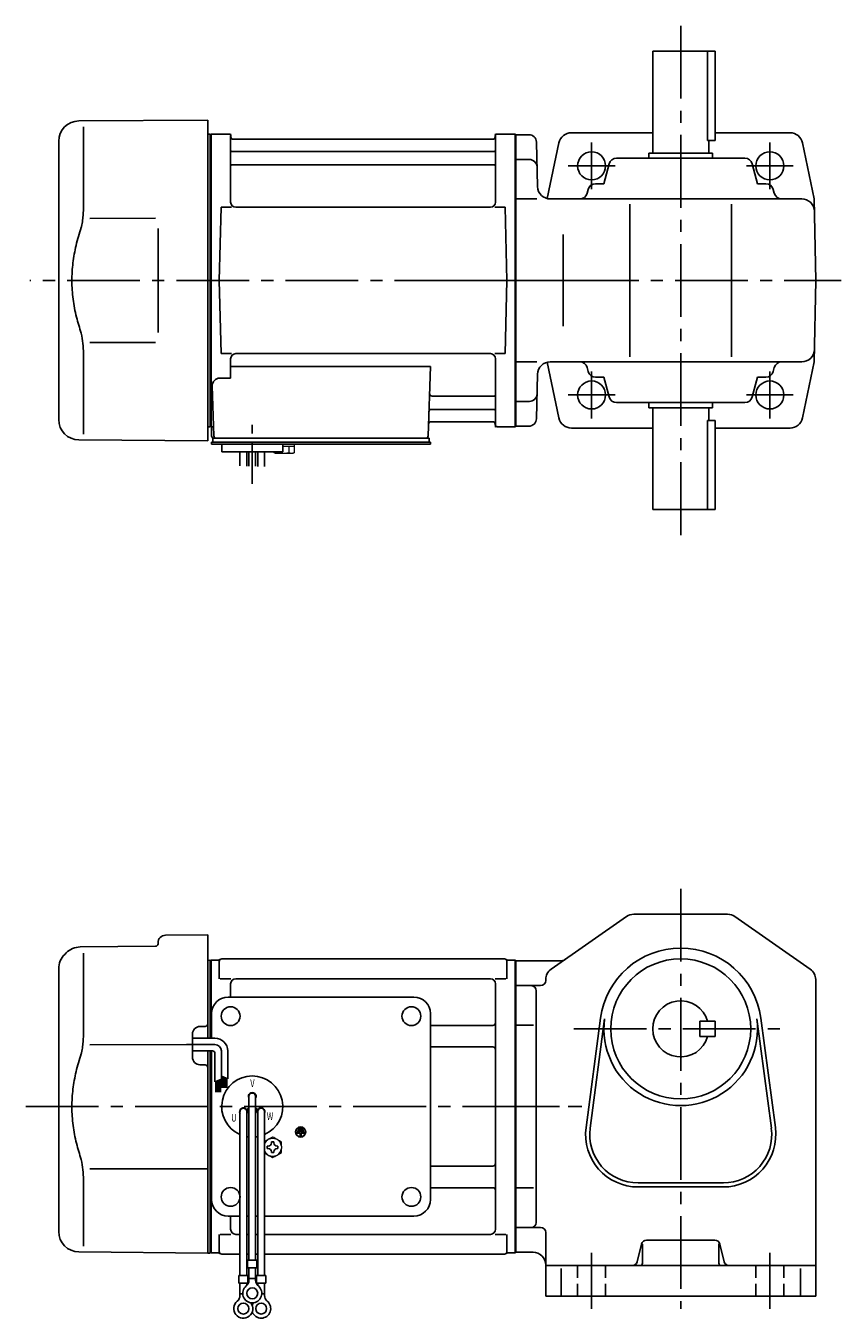
# Model space of a CAD drawing. Extents: x 103 to 779, y 57 to 565.
# Drawn here: x 103 to 423, y 57 to 565 of the extents above; entities that cross this region are included whole.
import ezdxf

# ---------------------------------------------------------------- set-up
doc = ezdxf.new("R2010")
doc.units = 0
doc.header["$LTSCALE"] = 3
doc.header["$MEASUREMENT"] = 0
for name, pattern in [('CENTER(0.5x)', [8.8, 5.5, -1.1, 1.1, -1.1]), ('HIDDEN2', [4.7625, 3.175, -1.5875]), ('sekkei(A2)', [14.2875, 9.525, -1.5875, 1.5875, -1.5875]), ('sekkei_H', [2.38125, 1.5875, -0.79375])]:
    doc.linetypes.add(name, pattern=pattern)
doc.layers.get('0').update_dxf_attribs({"linetype": 'CONTINUOUS'})
doc.layers.add('CENTER', color=3, linetype='sekkei(A2)')
doc.layers.add('HIDS', color=1, linetype='HIDDEN2')
doc.styles.get("Standard").update_dxf_attribs({"font": 'simplex.shx', "bigfont": 'extfont.shx'})

msp = doc.modelspace()

# ---------------------------------------------------------------- linework, layer by layer
for p, q in [((349.25, 555), (373.75, 555)), ((349.25, 515), (349.25, 555)), ((370.83, 555), (370.83, 520)), ((373.75, 520), (373.75, 555)), ((123.93, 527.65), (174.5, 528)), ((174.5, 465), (174.5, 528)), ((125.72, 525.35), (125.72, 493.58)), ((349.25, 523), (317.13, 523)), ((403.19, 523), (373.75, 523)), ((116, 410.35), (116, 519.65)), ((174.5, 522.47), (175.3, 522.49)), ((175.3, 522.49), (175.5, 522.3)), ((175.57, 522.37), (175.5, 522.33)), ((175.5, 407.67), (175.5, 522.33)), ((175.5, 522.3), (175.5, 407.7)), ((175.8, 407.54), (175.8, 522.46)), ((176.07, 522.5), (182.66, 522.5)), ((183.5, 495.75), (183.5, 521.84)), ((183.65, 521.67), (183.78, 520.91)), ((286.73, 520.5), (184.27, 520.5)), ((287.35, 521.67), (287.22, 520.91)), ((287.5, 495.75), (287.5, 521.84)), ((288.34, 522.5), (294.93, 522.5)), ((295.2, 407.54), (295.2, 522.46)), ((295.43, 522.37), (295.5, 522.33)), ((295.5, 522.5), (295.5, 407.5)), ((295.5, 522.33), (295.5, 407.67)), ((295.5, 522.25), (300.58, 522.25)), ((303.58, 519.33), (304.03, 501.87)), ((312.42, 519.02), (307.84, 497.14)), ((370.83, 520), (373.75, 520)), ((371.25, 515), (371.25, 520)), ((408.08, 519.02), (412.69, 497)), ((184, 515.67), (287, 515.67)), ((335.06, 513), (385.44, 513)), ((347.75, 515), (372.75, 515)), ((347.75, 513), (347.75, 515)), ((372.75, 513), (372.75, 515)), ((184, 510.43), (287, 510.43)), ((295.5, 512.5), (300.83, 512.5)), ((330.09, 503), (332.16, 510.77)), ((390.41, 503), (388.34, 510.77)), ((330.09, 503), (326.81, 503)), ((390.41, 503), (393.69, 503)), ((323.91, 500.77), (323.5, 499.23)), ((396.59, 500.77), (397, 499.23)), ((179, 465), (179.75, 493.75)), ((179.75, 493.75), (183.8, 493.75)), ((285.5, 493.75), (185.5, 493.75)), ((287.2, 493.75), (291.25, 493.75)), ((292, 465), (291.25, 493.75)), ((303.79, 497), (295.5, 497)), ((309.03, 497), (407.78, 497)), ((340.25, 435), (340.25, 495)), ((380.25, 435), (380.25, 495)), ((413.25, 465), (412.69, 497)), ((128.27, 489.37), (154, 489.4)), ((314.06, 483), (314.06, 447)), ((174.5, 465), (174.5, 402)), ((179, 465), (179.75, 436.25)), ((292, 465), (291.25, 436.25)), ((413.25, 465), (412.69, 433)), ((128.27, 440.64), (154, 440.59)), ((125.72, 404.65), (125.72, 436.42)), ((179.75, 436.25), (183.8, 436.25)), ((183.5, 434.25), (183.5, 426.63)), ((285.5, 436.25), (185.5, 436.25)), ((287.2, 436.25), (291.25, 436.25)), ((287.5, 434.25), (287.5, 408.16)), ((303.79, 433), (295.5, 433)), ((312.42, 410.98), (307.84, 432.86)), ((309.03, 433), (407.78, 433)), ((408.08, 410.98), (412.69, 433)), ((179.28, 426.63), (183.5, 426.63)), ((183.5, 431.21), (261.99, 431.21)), ((261.99, 431.21), (261.03, 403.97)), ((303.58, 410.67), (304.03, 428.13)), ((323.91, 429.23), (323.5, 430.77)), ((330.09, 427), (326.81, 427)), ((330.09, 427), (332.16, 419.23)), ((390.41, 427), (388.34, 419.23)), ((390.41, 427), (393.69, 427)), ((396.59, 429.23), (397, 430.77)), ((176.28, 423.53), (176.97, 403.97)), ((262.61, 419.57), (287, 419.57)), ((295.5, 417.5), (300.83, 417.5)), ((335.06, 417), (385.44, 417)), ((347.75, 417), (347.75, 415)), ((372.75, 417), (372.75, 415)), ((262.36, 414.33), (287, 414.33)), ((347.75, 415), (372.75, 415)), ((349.25, 415), (349.25, 375)), ((371.25, 415), (371.25, 410)), ((174.5, 407.53), (175.3, 407.51)), ((175.5, 407.7), (175.3, 407.51)), ((175.57, 407.63), (175.5, 407.67)), ((176, 407.5), (176, 404)), ((176.84, 407.5), (176, 407.5)), ((262.19, 409.5), (286.73, 409.5)), ((287.35, 408.33), (287.22, 409.09)), ((294.93, 407.5), (288.34, 407.5)), ((295.43, 407.63), (295.5, 407.67)), ((300.58, 407.75), (295.5, 407.75)), ((317.31, 407), (349.25, 407)), ((370.83, 375), (370.83, 410)), ((370.83, 410), (373.75, 410)), ((373.75, 410), (373.75, 375)), ((373.75, 407), (403.19, 407)), ((123.93, 402.35), (174.5, 402)), ((176, 400.7), (176, 401.5)), ((177, 401.5), (176, 401.5)), ((176.5, 403), (177, 403)), ((176.5, 401.5), (176.5, 403)), ((177, 403), (260.03, 403)), ((262, 401.5), (177, 401.5)), ((179, 401.5), (178.23, 401.5)), ((259.2, 403), (261.5, 403)), ((261.5, 401.5), (261.5, 403)), ((262, 400.7), (262, 401.5)), ((182.5, 400.7), (176, 400.7)), ((180, 397.7), (180, 400.7)), ((262, 400.7), (180, 400.7)), ((204, 397.7), (180, 397.7)), ((187.18, 392.16), (187.18, 397.7)), ((189.81, 397.7), (189.81, 392.09)), ((190.68, 397.7), (190.68, 392.08)), ((193.31, 397.7), (193.31, 392.01)), ((194.18, 397.7), (194.18, 391.9)), ((196.81, 391.9), (196.81, 397.7)), ((200, 400.7), (204, 400.7)), ((204, 397.7), (204, 400.7)), ((349.25, 375), (373.75, 375)), ((309.39, 194.49), (338.96, 215.1)), ((341.82, 216), (378.68, 216)), ((411.11, 194.49), (381.54, 215.1)), ((124.48, 203.17), (154.01, 203.43)), ((155, 204.79), (155, 204.43)), ((157.97, 207.79), (174.5, 207.93)), ((174.5, 207.93), (174.5, 167.35)), ((118.34, 200.28), (118.9, 200.83)), ((125.72, 200.78), (125.72, 169.01)), ((176.07, 198), (178.68, 198)), ((180, 198.5), (291, 198.5)), ((292.32, 198), (294.93, 198)), ((295.5, 198), (295.5, 83)), ((116, 91.38), (116, 194.62)), ((174.5, 197.91), (175.3, 197.93)), ((175.3, 197.93), (175.5, 197.73)), ((175.5, 197.93), (175.5, 167.35)), ((175.57, 197.87), (175.5, 197.83)), ((175.5, 167.35), (175.5, 197.83)), ((175.5, 197.73), (175.5, 167.35)), ((175.8, 197.96), (175.8, 167.35)), ((179, 197.5), (179, 190.72)), ((292, 197.5), (292, 190.72)), ((295.2, 197.96), (295.2, 83.04)), ((295.43, 197.87), (295.5, 197.83)), ((295.5, 197.83), (295.5, 83.17)), ((295.5, 197.75), (313.12, 197.75)), ((179.4, 190.72), (183.65, 190.72)), ((183.5, 188.72), (183.5, 183.5)), ((285.5, 190.72), (185.5, 190.72)), ((287.35, 190.72), (291.6, 190.72)), ((287.5, 188.72), (287.5, 92.28)), ((295.5, 188), (305.25, 188)), ((307.25, 190.39), (307.25, 190)), ((413.25, 190.39), (413.25, 66)), ((182.5, 183.5), (255.5, 183.5)), ((303.5, 95), (303.5, 186)), ((176, 167.35), (176, 177)), ((262, 104), (262, 177)), ((323.08, 132.21), (328.78, 175.17)), ((324.66, 132), (330.36, 174.96)), ((367.75, 168), (367.75, 174)), ((373.75, 174), (367.75, 174)), ((373.75, 168), (373.75, 174)), ((390.14, 174.96), (395.84, 132)), ((391.72, 175.17), (397.42, 132.21)), ((168.5, 159.91), (168.5, 168.96)), ((173.51, 171.98), (171.47, 171.96)), ((262, 172.38), (286.5, 172.38)), ((295.5, 172.46), (302.38, 172.46)), ((373.75, 168), (367.75, 168)), ((128.27, 164.8), (168.5, 164.85)), ((262, 163.91), (286.5, 163.91)), ((174.5, 162.35), (174.5, 82.94)), ((175.5, 162.35), (175.5, 83.13)), ((175.5, 83.17), (175.5, 162.35)), ((175.8, 162.35), (175.8, 83.04)), ((176, 104), (176, 162.35)), ((173.51, 156.89), (171.47, 156.91)), ((190.68, 144.5), (190.68, 80.13)), ((193.32, 144.5), (193.32, 80.13)), ((187.18, 138.5), (187.18, 74.13)), ((189.77, 139.36), (190.64, 139.86)), ((189.82, 138.5), (189.82, 74.13)), ((189.89, 139.14), (190.76, 139.64)), ((194.11, 139.14), (193.24, 139.64)), ((194.23, 139.36), (193.36, 139.86)), ((194.18, 138.5), (194.18, 74.13)), ((196.82, 138.5), (196.82, 74.13)), ((211.68, 132.13), (210.32, 132.13)), ((210.32, 132.13), (210.32, 131.65)), ((211.68, 132.13), (211.68, 131.65)), ((209.64, 130.5), (209.64, 130.03)), ((212.36, 130.5), (209.64, 130.5)), ((210.76, 130.03), (209.64, 130.03)), ((209.98, 131.31), (209.98, 130.84)), ((212.02, 131.31), (209.98, 131.31)), ((212.02, 130.84), (209.98, 130.84)), ((211.68, 131.65), (210.32, 131.65)), ((210.76, 130.03), (210.76, 128.81)), ((210.76, 128.81), (211.24, 128.81)), ((211.24, 130.03), (211.24, 128.81)), ((212.36, 130.03), (211.24, 130.03)), ((212.02, 131.31), (212.02, 130.84)), ((212.36, 130.5), (212.36, 130.03)), ((262, 117.09), (286.5, 117.09)), ((125.72, 111.86), (125.72, 85.67)), ((128.26, 116.08), (174.5, 115.99)), ((262, 108.62), (286.5, 108.62)), ((295.5, 108.54), (302.5, 108.54)), ((343.5, 110.5), (377, 110.5)), ((343.5, 108.9), (377, 108.9)), ((182.5, 97.5), (187.18, 97.5)), ((183.5, 97.5), (183.5, 92.28)), ((189.82, 97.5), (190.68, 97.5)), ((193.32, 97.5), (194.18, 97.5)), ((196.82, 97.5), (255.5, 97.5)), ((301.5, 93), (295.5, 93)), ((301.5, 93), (305.25, 93)), ((179, 83.5), (179, 90.28)), ((179.4, 90.28), (183.65, 90.28)), ((187.18, 90.28), (185.5, 90.28)), ((190.68, 90.28), (189.82, 90.28)), ((194.18, 90.28), (193.32, 90.28)), ((285.5, 90.28), (196.82, 90.28)), ((287.35, 90.28), (291.6, 90.28)), ((292, 83.5), (292, 90.28)), ((307.25, 91), (307.25, 66)), ((343.13, 79.51), (344.87, 86.49)), ((345.25, 86.38), (345.25, 79)), ((346.81, 88), (373.69, 88)), ((375.25, 86.56), (375.25, 79)), ((377.37, 79.51), (375.63, 86.49)), ((123.93, 83.38), (174.5, 82.94)), ((174.5, 82.96), (175.3, 82.94)), ((175.5, 83.13), (175.3, 82.94)), ((175.57, 83.13), (175.5, 83.17)), ((178.68, 83), (176.07, 83)), ((180, 82.5), (187.18, 82.5)), ((189.82, 82.5), (190.68, 82.5)), ((193.32, 82.5), (194.18, 82.5)), ((196.82, 82.5), (291, 82.5)), ((292.32, 83), (294.93, 83)), ((295.43, 83.13), (295.5, 83.17)), ((295.5, 83.25), (302.25, 83.25)), ((190.18, 80.13), (190.18, 77.13)), ((190.18, 80.13), (193.82, 80.13)), ((190.18, 77.13), (193.82, 77.13)), ((190.68, 72.32), (190.68, 77.13)), ((193.32, 72.32), (193.32, 77.13)), ((193.82, 80.13), (193.82, 77.13)), ((413.25, 78), (307.25, 78)), ((313.25, 76.94), (313.25, 66)), ((407.25, 76.94), (407.25, 66)), ((186.68, 74.13), (190.32, 74.13)), ((186.68, 74.13), (186.68, 71.13)), ((186.68, 71.13), (190.32, 71.13)), ((187.18, 66.32), (187.18, 71.13)), ((189.82, 70.2), (189.82, 71.13)), ((190.32, 74.13), (190.32, 71.13)), ((190.68, 72.93), (193.32, 72.93)), ((193.68, 74.13), (197.32, 74.13)), ((193.68, 74.13), (193.68, 71.13)), ((193.68, 71.13), (197.32, 71.13)), ((194.18, 70.2), (194.18, 71.13)), ((196.82, 66.32), (196.82, 71.13)), ((197.32, 74.13), (197.32, 71.13)), ((187.18, 66.93), (188.25, 66.93)), ((195.74, 66.93), (196.82, 66.93)), ((307.25, 66), (413.25, 66))]:
    msp.add_line(p, q)
at = {"color": 7, "linetype": 'Continuous', "lineweight": 25}
for p, q in [((155, 485.4), (155, 444.59)), ((180.3, 403), (186.7, 403))]:
    msp.add_line(p, q, dxfattribs=at)
at = {"color": 7, "linetype": 'Continuous', "lineweight": 15}
for p, q in [((200.46, 400.7), (204.5, 400.7)), ((200.46, 397.41), (200.46, 397.7)), ((201, 397.1), (200.46, 397.41)), ((201, 397.1), (201.47, 397.1)), ((201.47, 397.1), (204.5, 397.1)), ((202.48, 397.41), (202.48, 397.7)), ((204, 399.9), (206.52, 399.9)), ((204, 397.1), (204, 397.12)), ((204.5, 400.7), (208.54, 400.7)), ((204.5, 397.1), (207.53, 397.1)), ((205, 397.12), (205, 397.1)), ((206.52, 399.9), (208.54, 399.9)), ((206.52, 397.41), (206.52, 399.9)), ((207.53, 397.1), (208, 397.1)), ((208.54, 397.41), (208, 397.1)), ((208.54, 397.41), (208.54, 400.7)), ((203.5, 124.98), (203.46, 124.98)), ((203.46, 123.98), (203.5, 123.98)), ((203.5, 124.98), (203.5, 123.98))]:
    msp.add_line(p, q, dxfattribs=at)
at = {"linetype": 'Continuous'}
for p, q in [((177.36, 164.85), (166.17, 164.85)), ((177.36, 167.35), (168.5, 167.35)), ((176.36, 162.35), (168.5, 162.35)), ((177.36, 161.35), (177.36, 150.16)), ((179.86, 162.35), (179.86, 151.28)), ((182.36, 162.35), (182.36, 151.34)), ((179.86, 152.47), (182.36, 151.34)), ((179.86, 152.46), (179.87, 152.46)), ((180.16, 152.33), (180.16, 147.85)), ((177.36, 150.16), (179.86, 151.28)), ((177.76, 150.34), (177.76, 146.08)), ((177.96, 150.43), (177.96, 146.08)), ((178.16, 150.52), (178.16, 146.08)), ((178.36, 150.61), (178.36, 146.08)), ((178.56, 150.7), (178.56, 146.08)), ((178.76, 150.79), (178.76, 146.08)), ((178.96, 150.88), (178.96, 146.08)), ((179.16, 150.97), (179.16, 146.08)), ((179.36, 151.05), (179.36, 146.08)), ((179.56, 151.14), (179.56, 146.08)), ((180.36, 152.24), (180.36, 147.85)), ((180.56, 152.15), (180.56, 147.85)), ((180.76, 152.06), (180.76, 147.85)), ((180.96, 151.97), (180.96, 147.85)), ((181.16, 151.88), (181.16, 147.85)), ((181.36, 151.79), (181.36, 147.85)), ((181.56, 151.7), (181.56, 147.85)), ((181.76, 151.61), (181.76, 147.85)), ((181.96, 151.52), (181.96, 147.85))]:
    msp.add_line(p, q, dxfattribs=at)
at = {"color": 7, "linetype": 'Continuous'}
for p, q in [((197.9, 124.48), (197.9, 124.96)), ((197.9, 124.96), (198.19, 124.96)), ((197.9, 124), (197.9, 124.48)), ((198.19, 124), (197.9, 124)), ((199.52, 126.29), (199.52, 126.58)), ((199.52, 126.58), (200, 126.58)), ((199.52, 122.38), (199.52, 122.67)), ((200, 122.38), (199.52, 122.38)), ((200, 126.58), (200.48, 126.58)), ((200.48, 122.38), (200, 122.38)), ((200.48, 126.58), (200.48, 126.29)), ((200.48, 122.67), (200.48, 122.38)), ((201.81, 124.96), (202.1, 124.96)), ((202.1, 124), (201.81, 124)), ((202.1, 124.96), (202.1, 124.48)), ((202.1, 124.48), (202.1, 124))]:
    msp.add_line(p, q, dxfattribs=at)
for centre, radius in [((325.25, 510), 5.5), ((395.25, 510), 5.5), ((395.25, 510), 5.5), ((325.25, 420), 5.5), ((395.25, 420), 5.5), ((360.25, 171), 27.5), ((183.5, 176), 3.7), ((254.5, 176), 3.7), ((254.5, 176), 3.7), ((211, 130.5), 2), ((211, 130.5), 1.86), ((183.5, 105), 3.7), ((254.5, 105), 3.7), ((192, 67.13), 2.15), ((188.5, 61.13), 2.15), ((195.5, 61.13), 2.15)]:
    msp.add_circle(centre, radius)
for centre, radius, start, end in [((124, 519.65), 8, 90.5, 180), ((317.31, 518), 5, 90, 168.1794), ((403.19, 518), 5, 11.8206, 90), ((176.07, 521.5), 1, 90, 120), ((182.66, 521.5), 1, 10, 90), ((184.27, 521), 0.5, 190, 270), ((286.73, 521), 0.5, 270, 350), ((288.34, 521.5), 1, 90, 170), ((294.93, 521.5), 1, 60, 90), ((300.58, 519.25), 3, 1.5, 90), ((184, 516.17), 0.5, 180, 270), ((287, 516.17), 0.5, 270, 360), ((335.06, 510), 3, 90, 165.1243), ((385.44, 510), 3, 14.8757, 90), ((184, 509.93), 0.5, 90, 180), ((287, 509.93), 0.5, 360, 90), ((300.83, 509.5), 3, 1.5, 90), ((326.81, 500), 3, 90, 165.1243), ((393.69, 500), 3, 14.8757, 90), ((309.03, 502), 5, 181.5, 270), ((320.6, 500), 3, 270, 345.1243), ((399.9, 500), 3, 194.8757, 270), ((185.5, 495.75), 2, 180, 270), ((285.5, 495.75), 2, 270, 360), ((407.78, 492), 5, 1, 90), ((407.78, 438), 5, 270, 359), ((185.5, 434.25), 2, 90, 180), ((285.5, 434.25), 2, 0, 90), ((309.03, 428), 5, 90, 178.5), ((320.6, 430), 3, 14.8757, 90), ((399.9, 430), 3, 90, 165.1243), ((179.28, 423.63), 3, 90, 182), ((326.81, 430), 3, 194.8757, 270), ((393.69, 430), 3, 270, 345.1243), ((262.61, 420.57), 1, 178, 270), ((287, 420.07), 0.5, 270, 0), ((300.83, 420.5), 3, 270, 358.5), ((335.06, 420), 3, 194.8757, 270), ((385.44, 420), 3, 270, 345.1243), ((262.36, 413.33), 1, 90, 178), ((287, 413.83), 0.5, 0, 90), ((124, 410.35), 8, 180, 269.5), ((176.07, 408.5), 1, 240, 270), ((262.19, 408.5), 1, 90, 178), ((286.73, 409), 0.5, 10, 90), ((288.34, 408.5), 1, 190, 270), ((294.93, 408.5), 1, 270, 300), ((300.58, 410.75), 3, 270, 358.5), ((317.31, 412), 5, 191.8206, 270), ((403.19, 412), 5, 270, 348.1794), ((177, 404), 1, 180, 270), ((177.97, 404), 1, 182, 270), ((260.03, 404), 1, 270, 358), ((341.82, 211), 5, 90, 124.8756), ((378.68, 211), 5, 55.1248, 90), ((124.55, 195.17), 8, 90.5, 135), ((154, 204.43), 1, 270.5, 0), ((158, 204.79), 3, 90.5, 180), ((124, 194.62), 8, 135, 180), ((176.07, 197), 1, 90, 120), ((178.68, 199), 1, 270, 311.4096), ((180, 197.5), 1, 90, 180), ((291, 197.5), 1, 0, 90), ((292.32, 199), 1, 228.5904, 270), ((294.93, 197), 1, 60, 90), ((313.12, 200.75), 3, 270, 304.8754), ((360.25, 171), 31.75, 7.5527, 172.4474), ((312.25, 190.39), 5, 124.8757, 180), ((408.25, 190.39), 5, 0, 55.1249), ((185.5, 188.72), 2, 90, 180), ((285.5, 188.72), 2, 0, 90), ((301.5, 186), 2, 0, 90), ((305.25, 190), 2, 270, 0), ((182.5, 177), 6.5, 90, 180), ((255.5, 177), 6.5, 0, 90), ((360.25, 171), 11, 15.8266, 344.1734), ((173.5, 172.98), 1, 270.5, 0), ((286.5, 173.38), 1, 270, 0), ((360.25, 171), 30.15, 172.4474, 7.5527), ((171.5, 168.96), 3, 90.5, 180), ((262, 173.38), 1, 269.9939, 270), ((286.5, 162.91), 1, 0, 90), ((171.5, 159.91), 3, 180, 269.5), ((173.5, 155.89), 1, 0, 89.5), ((192, 140.5), 12, 293.6564, 246.3436), ((192, 144.5), 1.5, 331.243, 208.757), ((192, 144.5), 1.31, 0, 180), ((188.54, 138.5), 1.5, 34.7801, 210), ((188.5, 138.5), 1.31, 0, 180), ((188.54, 138.5), 1.5, 328.5108, 25.2197), ((188.54, 138.5), 2.5, 27.134, 32.866), ((195.46, 138.5), 2.5, 147.134, 152.866), ((195.46, 138.5), 1.5, 154.7802, 211.4893), ((195.5, 138.5), 1.31, 0, 180), ((195.46, 138.5), 1.5, 330.0005, 145.2199), ((343.5, 129.5), 20.6, 172.4474, 270), ((343.5, 129.5), 19, 172.4476, 270), ((377, 129.5), 20.6, 270, 7.5527), ((377, 129.5), 19, 270, 7.5527), ((192, 140.5), 12, 259.5089, 263.7087), ((192, 140.5), 12, 276.2913, 280.4911), ((286.5, 118.09), 1, 270, 0), ((286.5, 107.62), 1, 0, 90), ((182.5, 104), 6.5, 180, 270), ((255.5, 104), 6.5, 270, 0), ((124, 91.38), 8, 180, 269.5), ((185.5, 92.28), 2, 180, 270), ((285.5, 92.28), 2, 270, 0), ((301.5, 95), 2, 270, 0), ((305.25, 91), 2, 0, 90), ((346.81, 86), 2, 90, 165.9639), ((373.69, 86), 2, 14.0364, 90), ((176.07, 84), 1, 240, 270), ((178.68, 82), 1, 48.5904, 90), ((180, 83.5), 1, 180, 270), ((291, 83.5), 1, 270, 0), ((292.32, 82), 1, 90, 131.4096), ((294.93, 84), 1, 270, 300), ((302.25, 78.25), 5, 0, 90), ((341.19, 80), 2, 270, 345.9637), ((344.25, 79), 1, 270, 0), ((376.25, 79), 1, 180, 270), ((379.31, 80), 2, 194.0362, 270), ((187.68, 72.32), 3, 309.7364, 0), ((196.32, 72.32), 3, 180, 230.2633), ((184.18, 66.32), 3, 309.7364, 0), ((192, 67.13), 3.75, 129.7369, 50.2634), ((199.82, 66.32), 3, 180, 230.2633), ((188.5, 61.13), 3.75, 129.7369, 37.5877), ((195.5, 61.13), 3.75, 201.0318, 50.2634), ((195.5, 61.13), 3.75, 142.4118, 158.9677)]:
    msp.add_arc(centre, radius, start, end)
at = {"linetype": 'Continuous'}
for centre, radius in [((177.36, 162.35), 5), ((177.36, 162.35), 2.5), ((176.36, 161.35), 1)]:
    msp.add_arc(centre, radius, 0, 90, dxfattribs=at)
at = {"color": 7, "linetype": 'Continuous', "lineweight": 15}
for start, end in [(120, 155.5053), (60, 120), (8.2132, 60), (204.4947, 240), (300, 351.7868), (240, 300)]:
    msp.add_arc((200, 124.48), 3.5, start, end, dxfattribs=at)
at = {"color": 7, "linetype": 'Continuous'}
for centre, start, end in [((198.19, 126.29), 270, 0), ((198.19, 122.67), 0, 90), ((201.81, 126.29), 180, 270), ((201.81, 122.67), 90, 180)]:
    msp.add_arc(centre, 1.34, start, end, dxfattribs=at)
for points, knots in [([(125.72, 493.58), (125.72, 492.78), (125.68, 491.95), (125.56, 490.29), (125.48, 489.47), (125.26, 487.83), (125.12, 487), (124.93, 486.04), (124.9, 485.9), (124.88, 485.76)], [0.0002013, 0.0002013, 0.0002013, 0.0002013, 0.3230943, 0.3230943, 0.6260446, 0.6260446, 0.9289949, 0.9289949, 0.9788862, 0.9788862, 0.9788862, 0.9788862]), ([(124.88, 485.76), (124.08, 483.46), (123.39, 481.13), (122.29, 476.5), (121.88, 474.21), (121.31, 469.57), (121.17, 467.22), (121.18, 463.64), (121.22, 462.43), (121.38, 460.02), (121.5, 458.83), (121.96, 455.28), (122.41, 452.94), (123.51, 448.47), (124.15, 446.34), (124.88, 444.24)], [0.0043765, 0.0043765, 0.0043765, 0.0043765, 0.1757485, 0.1757485, 0.3398793, 0.3398793, 0.5040101, 0.5040101, 0.5877582, 0.5877582, 0.6715064, 0.6715064, 0.8390026, 0.8390026, 0.9956241, 0.9956241, 0.9956241, 0.9956241]), ([(125.72, 169.01), (125.72, 168.21), (125.68, 167.38), (125.56, 165.72), (125.48, 164.9), (125.26, 163.26), (125.12, 162.44), (124.93, 161.47), (124.9, 161.33), (124.88, 161.19)], [0.0002013, 0.0002013, 0.0002013, 0.0002013, 0.3230943, 0.3230943, 0.6260446, 0.6260446, 0.9289949, 0.9289949, 0.9788862, 0.9788862, 0.9788862, 0.9788862]), ([(124.88, 161.19), (124.08, 158.89), (123.39, 156.56), (122.29, 151.94), (121.88, 149.65), (121.31, 145.01), (121.17, 142.66), (121.18, 139.07), (121.22, 137.86), (121.38, 135.46), (121.5, 134.26), (121.96, 130.71), (122.41, 128.37), (123.51, 123.91), (124.15, 121.78), (124.88, 119.67)], [0.0043765, 0.0043765, 0.0043765, 0.0043765, 0.1757485, 0.1757485, 0.3398793, 0.3398793, 0.5040101, 0.5040101, 0.5877582, 0.5877582, 0.6715064, 0.6715064, 0.8390026, 0.8390026, 0.9956241, 0.9956241, 0.9956241, 0.9956241])]:
    msp.add_open_spline(points, degree=3, knots=knots)
for points in [[(124.88, 444.24), (125.43, 441.55), (125.71, 438.85), (125.72, 436.42)], [(124.88, 119.67), (125.43, 116.98), (125.71, 114.28), (125.72, 111.85)]]:
    msp.add_open_spline(points, degree=3)
at = {"color": 7, "linetype": 'Continuous', "lineweight": 15}
for points in [[(200.46, 397.41), (200.79, 397.22), (201.12, 397.1), (201.47, 397.1)], [(205, 397.12), (205.52, 397.16), (206.03, 397.27), (206.52, 397.41)], [(206.52, 397.41), (206.85, 397.22), (207.19, 397.1), (207.53, 397.1)], [(200, 128.52), (199.43, 128.19), (198.85, 127.85), (198.25, 127.51)], [(203.5, 126.5), (202.93, 126.83), (202.35, 127.17), (201.75, 127.51)], [(196.82, 122.28), (197.29, 122), (197.76, 121.73), (198.25, 121.45)], [(203.5, 124.98), (203.5, 125.5), (203.5, 126), (203.5, 126.5)], [(200, 120.44), (200.57, 120.77), (201.15, 121.1), (201.75, 121.45)]]:
    msp.add_open_spline(points, degree=3, dxfattribs=at)
for points, knots in [([(201.47, 397.1), (201.64, 397.1), (201.81, 397.13), (202.15, 397.24), (202.31, 397.32), (202.48, 397.41)], [0, 0, 0, 0, 0.5, 0.5, 1, 1, 1, 1]), ([(202.48, 397.41), (202.73, 397.34), (202.98, 397.28), (203.49, 397.18), (203.74, 397.14), (204, 397.12)], [0, 0, 0, 0, 0.5, 0.5, 1, 1, 1, 1]), ([(207.53, 397.1), (207.7, 397.1), (207.87, 397.13), (208.21, 397.24), (208.38, 397.32), (208.54, 397.41)], [0, 0, 0, 0, 0.5, 0.5, 1, 1, 1, 1]), ([(198.25, 127.51), (197.95, 127.34), (197.66, 127.17), (197.18, 126.89), (197, 126.79), (196.82, 126.68)], [0, 0, 0, 0, 0.5, 0.5, 0.8167422, 0.8167422, 0.8167422, 0.8167422]), ([(201.75, 127.51), (201.45, 127.68), (201.16, 127.85), (200.57, 128.19), (200.29, 128.36), (200, 128.52)], [0, 0, 0, 0, 0.5, 0.5, 1, 1, 1, 1]), ([(201.75, 121.45), (202.05, 121.62), (202.34, 121.79), (202.93, 122.13), (203.21, 122.29), (203.5, 122.46)], [0, 0, 0, 0, 0.5, 0.5, 1, 1, 1, 1]), ([(203.5, 122.46), (203.5, 122.71), (203.5, 122.96), (203.5, 123.47), (203.5, 123.72), (203.5, 123.98)], [0, 0, 0, 0, 0.5, 0.5, 1, 1, 1, 1]), ([(198.25, 121.45), (198.55, 121.28), (198.84, 121.11), (199.43, 120.77), (199.71, 120.6), (200, 120.44)], [0, 0, 0, 0, 0.5, 0.5, 1, 1, 1, 1])]:
    msp.add_open_spline(points, degree=3, knots=knots, dxfattribs=at)
at = {"layer": 'CENTER'}
for p, q in [((360.25, 565), (360.25, 365)), ((183.19, 522.5), (183.5, 522.5)), ((183.5, 522.5), (183.55, 522.2)), ((287.5, 522.5), (287.45, 522.2)), ((287.81, 522.5), (287.5, 522.5)), ((325.25, 500.79), (325.25, 519.21)), ((395.25, 500.79), (395.25, 519.21)), ((316.04, 510), (334.46, 510)), ((386.04, 510), (404.46, 510)), ((319.36, 465), (104.66, 465)), ((272.33, 465), (423.25, 465)), ((325.25, 410.79), (325.25, 429.21)), ((395.25, 410.79), (395.25, 429.21)), ((316.04, 420), (334.46, 420)), ((386.04, 420), (404.46, 420)), ((287.5, 407.5), (287.45, 407.8)), ((287.81, 407.5), (287.5, 407.5)), ((360.25, 226), (360.25, 61)), ((318.22, 171), (402.28, 171)), ((103.1, 140.5), (321.37, 140.5)), ((282.7, 140.5), (317.51, 140.5)), ((325.25, 83), (325.25, 61)), ((395.25, 83), (395.25, 61))]:
    msp.add_line(p, q, dxfattribs=at)
at = {"layer": 'CENTER', "linetype": 'CENTER(0.5x)'}
msp.add_line((192, 385.13), (192, 408.73), dxfattribs=at)
at = {"layer": 'HIDS', "linetype": 'sekkei_H'}
for p, q in [((319.75, 78), (319.75, 66)), ((330.75, 78), (330.75, 66)), ((389.75, 78), (389.75, 66)), ((400.75, 78), (400.75, 66))]:
    msp.add_line(p, q, dxfattribs=at)

# ---------------------------------------------------------------- texts
at = {"width": 0.7}
for s, p in [('V', (191.24, 148.14)), ('U', (183.77, 134.57)), ('W', (197.73, 135.16))]:
    msp.add_text(s, height=3, dxfattribs=at).set_placement(p)

doc.saveas('drawing.dxf')
